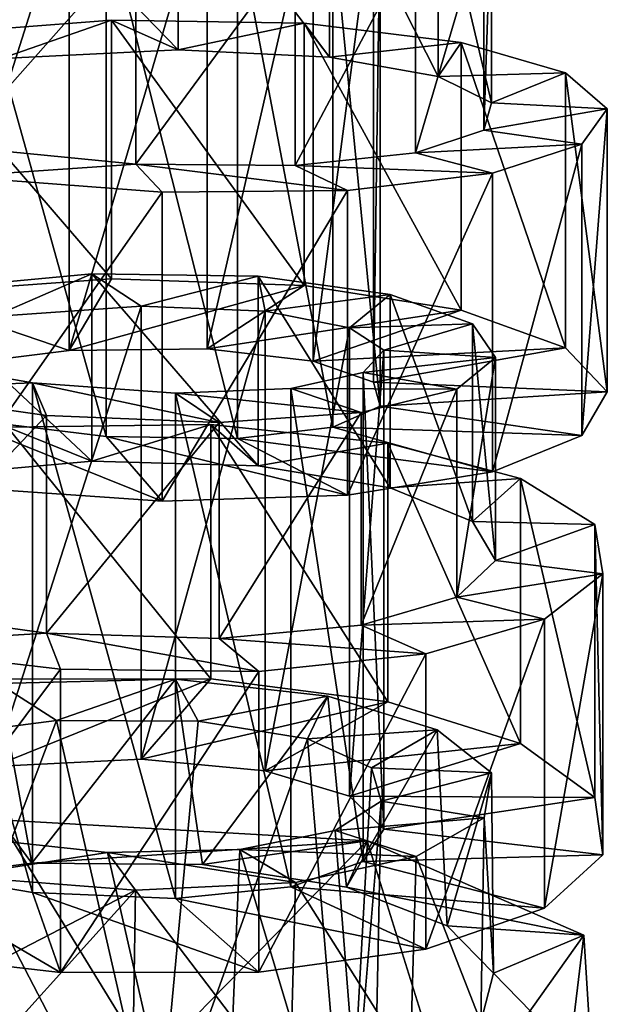
# Model space of a CAD drawing. Units: millimetres. Extents: x -107 to 239, y -31 to 195.
# Drawn here: x 201 to 207, y 16 to 26 of the extents above; entities that cross this region are included whole.
import ezdxf

# ---------------------------------------------------------------- set-up
doc = ezdxf.new("R2010")
doc.units = ezdxf.units.MM
doc.header["$LTSCALE"] = 48.696109
for name, color, linetype in [('312', 7, 'CONTINUOUS'), ('313', 7, 'CONTINUOUS'), ('314', 7, 'CONTINUOUS'), ('315', 7, 'CONTINUOUS'), ('316', 7, 'CONTINUOUS'), ('329', 7, 'CONTINUOUS'), ('330', 7, 'CONTINUOUS'), ('331', 7, 'CONTINUOUS'), ('332', 7, 'CONTINUOUS'), ('333', 7, 'CONTINUOUS'), ('334', 7, 'CONTINUOUS')]:
    doc.layers.add(name, color=color, linetype=linetype)

msp = doc.modelspace()

# ---------------------------------------------------------------- linework, layer by layer
at = {"layer": '312', "color": 7, "linetype": 'CONTINUOUS', "true_color": 0xc8c8c8}
for points in [[(200.821, 17.062, 18.262), (198.896, 16.818, 18.321), (200.472, 17.527, 19.415), (200.821, 17.062, 18.262)], [(200.821, 17.062, 18.262), (200.472, 17.527, 19.415), (204.419, 17.299, 17.812), (200.821, 17.062, 18.262)], [(202.652, 17.047, 17.629), (200.821, 17.062, 18.262), (204.419, 17.299, 17.812), (202.652, 17.047, 17.629)], [(204.196, 16.803, 16.473), (202.652, 17.047, 17.629), (204.419, 17.299, 17.812), (204.196, 16.803, 16.473)], [(204.196, 16.803, 16.473), (204.419, 17.299, 17.812), (206.741, 16.287, 14.385), (204.196, 16.803, 16.473)], [(205.275, 16.388, 14.914), (204.196, 16.803, 16.473), (206.741, 16.287, 14.385), (205.275, 16.388, 14.914)], [(205.773, 15.878, 13.111), (205.275, 16.388, 14.914), (206.741, 16.287, 14.385), (205.773, 15.878, 13.111)], [(205.773, 15.878, 13.111), (206.741, 16.287, 14.385), (206.594, 15.04, 10.308), (205.773, 15.878, 13.111)], [(205.636, 15.353, 11.242), (205.773, 15.878, 13.111), (206.594, 15.04, 10.308), (205.636, 15.353, 11.242)]]:
    msp.add_3dface(points, dxfattribs=at)
at = {"layer": '313', "color": 7, "linetype": 'CONTINUOUS', "true_color": 0xc8c8c8}
for points in [[(202.079, 14.911, 20.334), (200.472, 17.527, 19.415), (198.15, 14.572, 20.581), (202.079, 14.911, 20.334)], [(204.419, 17.299, 17.812), (200.472, 17.527, 19.415), (202.079, 14.911, 20.334), (204.419, 17.299, 17.812)], [(205.349, 14.321, 18.206), (204.419, 17.299, 17.812), (202.079, 14.911, 20.334), (205.349, 14.321, 18.206)], [(206.741, 16.287, 14.385), (204.419, 17.299, 17.812), (205.349, 14.321, 18.206), (206.741, 16.287, 14.385)], [(206.939, 13.13, 14.791), (206.741, 16.287, 14.385), (205.349, 14.321, 18.206), (206.939, 13.13, 14.791)], [(206.594, 15.04, 10.308), (206.741, 16.287, 14.385), (206.939, 13.13, 14.791), (206.594, 15.04, 10.308)]]:
    msp.add_3dface(points, dxfattribs=at)
at = {"layer": '314', "color": 7, "linetype": 'CONTINUOUS', "true_color": 0xc8c8c8}
for points in [[(201.221, 22.564, 14.634), (201.674, 23.334, 16.867), (199.432, 23.174, 17.116), (201.221, 22.564, 14.634)], [(201.221, 22.564, 14.634), (203.743, 23.264, 15.957), (201.674, 23.334, 16.867), (201.221, 22.564, 14.634)], [(201.221, 22.564, 14.634), (202.702, 22.584, 13.872), (203.743, 23.264, 15.957), (201.221, 22.564, 14.634)], [(202.702, 22.584, 13.872), (205.425, 22.999, 14.469), (203.743, 23.264, 15.957), (202.702, 22.584, 13.872)], [(199.585, 22.36, 14.862), (201.221, 22.564, 14.634), (199.432, 23.174, 17.116), (199.585, 22.36, 14.862)], [(202.702, 22.584, 13.872), (203.84, 22.452, 12.658), (205.425, 22.999, 14.469), (202.702, 22.584, 13.872)], [(203.84, 22.452, 12.658), (206.547, 22.595, 12.55), (205.425, 22.999, 14.469), (203.84, 22.452, 12.658)], [(203.84, 22.452, 12.658), (204.484, 22.225, 11.14), (206.547, 22.595, 12.55), (203.84, 22.452, 12.658)], [(204.484, 22.225, 11.14), (206.994, 22.122, 10.388), (206.547, 22.595, 12.55), (204.484, 22.225, 11.14)], [(204.484, 22.225, 11.14), (204.558, 21.966, 9.495), (206.994, 22.122, 10.388), (204.484, 22.225, 11.14)], [(204.558, 21.966, 9.495), (206.723, 21.654, 8.196), (206.994, 22.122, 10.388), (204.558, 21.966, 9.495)], [(204.558, 21.966, 9.495), (204.05, 21.744, 7.92), (206.723, 21.654, 8.196), (204.558, 21.966, 9.495)], [(201.616, 21.642, 5.715), (200, 21.838, 5.343), (202.219, 20.948, 3.488), (201.616, 21.642, 5.715)], [(200, 21.838, 5.343), (200, 21.102, 3.059), (202.219, 20.948, 3.488), (200, 21.838, 5.343)], [(204.05, 21.744, 7.92), (203.026, 21.62, 6.609), (205.762, 21.263, 6.191), (204.05, 21.744, 7.92)], [(204.05, 21.744, 7.92), (205.762, 21.263, 6.191), (206.723, 21.654, 8.196), (204.05, 21.744, 7.92)], [(203.026, 21.62, 6.609), (201.616, 21.642, 5.715), (204.208, 21.011, 4.567), (203.026, 21.62, 6.609)], [(201.616, 21.642, 5.715), (202.219, 20.948, 3.488), (204.208, 21.011, 4.567), (201.616, 21.642, 5.715)], [(203.026, 21.62, 6.609), (204.208, 21.011, 4.567), (205.762, 21.263, 6.191), (203.026, 21.62, 6.609)], [(200.41, 18.098, 16.537), (201.992, 18.176, 16.03), (202.74, 19.041, 18.157), (200.41, 18.098, 16.537)], [(200.41, 18.098, 16.537), (202.74, 19.041, 18.157), (200.558, 19.036, 18.742), (200.41, 18.098, 16.537)], [(201.992, 18.176, 16.03), (204.64, 18.793, 16.958), (202.74, 19.041, 18.157), (201.992, 18.176, 16.03)], [(201.992, 18.176, 16.03), (203.323, 18.052, 15.036), (204.64, 18.793, 16.958), (201.992, 18.176, 16.03)], [(203.323, 18.052, 15.036), (206.062, 18.344, 15.258), (204.64, 18.793, 16.958), (203.323, 18.052, 15.036)], [(203.323, 18.052, 15.036), (204.229, 17.779, 13.663), (206.062, 18.344, 15.258), (203.323, 18.052, 15.036)], [(204.229, 17.779, 13.663), (206.859, 17.767, 13.221), (206.062, 18.344, 15.258), (204.229, 17.779, 13.663)], [(204.229, 17.779, 13.663), (204.595, 17.427, 12.075), (206.859, 17.767, 13.221), (204.229, 17.779, 13.663)], [(204.595, 17.427, 12.075), (206.948, 17.149, 11.047), (206.859, 17.767, 13.221), (204.595, 17.427, 12.075)], [(204.595, 17.427, 12.075), (204.376, 17.077, 10.461), (206.948, 17.149, 11.047), (204.595, 17.427, 12.075)], [(204.376, 17.077, 10.461), (206.322, 16.578, 8.951), (206.948, 17.149, 11.047), (204.376, 17.077, 10.461)], [(199.184, 17.026, 7.135), (198.882, 16.144, 4.921), (201.128, 15.885, 5.025), (199.184, 17.026, 7.135)], [(200.826, 16.746, 7.247), (199.184, 17.026, 7.135), (201.128, 15.885, 5.025), (200.826, 16.746, 7.247)], [(204.376, 17.077, 10.461), (203.598, 16.806, 9.009), (206.322, 16.578, 8.951), (204.376, 17.077, 10.461)], [(202.361, 16.68, 7.894), (200.826, 16.746, 7.247), (203.255, 15.89, 5.788), (202.361, 16.68, 7.894)], [(200.826, 16.746, 7.247), (201.128, 15.885, 5.025), (203.255, 15.89, 5.788), (200.826, 16.746, 7.247)], [(203.598, 16.806, 9.009), (202.361, 16.68, 7.894), (205.047, 16.136, 7.14), (203.598, 16.806, 9.009)], [(203.598, 16.806, 9.009), (205.047, 16.136, 7.14), (206.322, 16.578, 8.951), (203.598, 16.806, 9.009)], [(202.361, 16.68, 7.894), (203.255, 15.89, 5.788), (205.047, 16.136, 7.14), (202.361, 16.68, 7.894)]]:
    msp.add_3dface(points, dxfattribs=at)
at = {"layer": '315', "color": 7, "linetype": 'CONTINUOUS', "true_color": 0xc8c8c8}
for points in [[(200.494, 25.701, 15.006), (199.432, 25.942, 16.186), (201.674, 26.113, 15.944), (200.494, 25.701, 15.006)], [(202.39, 25.795, 14.46), (200.494, 25.701, 15.006), (201.674, 26.113, 15.944), (202.39, 25.795, 14.46)], [(202.39, 25.795, 14.46), (201.674, 26.113, 15.944), (203.743, 26.079, 15.032), (202.39, 25.795, 14.46)], [(204.014, 25.717, 13.335), (202.39, 25.795, 14.46), (203.743, 26.079, 15.032), (204.014, 25.717, 13.335)], [(204.014, 25.717, 13.335), (203.743, 26.079, 15.032), (205.425, 25.874, 13.535), (204.014, 25.717, 13.335)], [(205.179, 25.508, 11.753), (204.014, 25.717, 13.335), (205.425, 25.874, 13.535), (205.179, 25.508, 11.753)], [(205.179, 25.508, 11.753), (205.425, 25.874, 13.535), (206.547, 25.547, 11.601), (205.179, 25.508, 11.753)], [(205.753, 25.225, 9.879), (205.179, 25.508, 11.753), (206.547, 25.547, 11.601), (205.753, 25.225, 9.879)], [(205.753, 25.225, 9.879), (206.547, 25.547, 11.601), (206.994, 25.161, 9.421), (205.753, 25.225, 9.879)], [(205.669, 24.93, 7.921), (205.753, 25.225, 9.879), (206.994, 25.161, 9.421), (205.669, 24.93, 7.921)], [(205.669, 24.93, 7.921), (206.994, 25.161, 9.421), (206.723, 24.781, 7.213), (205.669, 24.93, 7.921)], [(204.937, 24.687, 6.099), (205.669, 24.93, 7.921), (206.723, 24.781, 7.213), (204.937, 24.687, 6.099)], [(200, 24.757, 3.214), (201.934, 24.567, 3.612), (200, 24.434, 2.058), (200, 24.757, 3.214)], [(204.937, 24.687, 6.099), (206.723, 24.781, 7.213), (205.762, 24.47, 5.194), (204.937, 24.687, 6.099)], [(203.644, 24.553, 4.61), (204.937, 24.687, 6.099), (205.762, 24.47, 5.194), (203.644, 24.553, 4.61)], [(201.934, 24.567, 3.612), (202.219, 24.264, 2.481), (200, 24.434, 2.058), (201.934, 24.567, 3.612)], [(201.934, 24.567, 3.612), (203.644, 24.553, 4.61), (204.208, 24.284, 3.561), (201.934, 24.567, 3.612)], [(201.934, 24.567, 3.612), (204.208, 24.284, 3.561), (202.219, 24.264, 2.481), (201.934, 24.567, 3.612)], [(203.644, 24.553, 4.61), (205.762, 24.47, 5.194), (204.208, 24.284, 3.561), (203.644, 24.553, 4.61)], [(201.462, 21.377, 16.324), (199.509, 21.202, 16.57), (200.558, 21.743, 17.646), (201.462, 21.377, 16.324)], [(201.462, 21.377, 16.324), (200.558, 21.743, 17.646), (202.74, 21.772, 17.061), (201.462, 21.377, 16.324)], [(203.247, 21.328, 15.48), (201.462, 21.377, 16.324), (202.74, 21.772, 17.061), (203.247, 21.328, 15.48)], [(203.247, 21.328, 15.48), (202.74, 21.772, 17.061), (204.64, 21.572, 15.854), (203.247, 21.328, 15.48)], [(204.664, 21.092, 14.119), (203.247, 21.328, 15.48), (204.64, 21.572, 15.854), (204.664, 21.092, 14.119)], [(204.664, 21.092, 14.119), (204.64, 21.572, 15.854), (206.062, 21.191, 14.137), (204.664, 21.092, 14.119)], [(205.547, 20.729, 12.384), (204.664, 21.092, 14.119), (206.062, 21.191, 14.137), (205.547, 20.729, 12.384)], [(205.547, 20.729, 12.384), (206.062, 21.191, 14.137), (206.859, 20.696, 12.078), (205.547, 20.729, 12.384)], [(205.795, 20.311, 10.465), (205.547, 20.729, 12.384), (206.859, 20.696, 12.078), (205.795, 20.311, 10.465)], [(205.795, 20.311, 10.465), (206.859, 20.696, 12.078), (206.948, 20.166, 9.881), (205.795, 20.311, 10.465)], [(205.381, 19.917, 8.572), (205.795, 20.311, 10.465), (206.948, 20.166, 9.881), (205.381, 19.917, 8.572)], [(205.381, 19.917, 8.572), (206.948, 20.166, 9.881), (206.322, 19.679, 7.764), (205.381, 19.917, 8.572)], [(204.354, 19.617, 6.908), (205.381, 19.917, 8.572), (206.322, 19.679, 7.764), (204.354, 19.617, 6.908)], [(199.017, 19.804, 4.846), (200.978, 19.53, 4.94), (198.882, 19.406, 3.72), (199.017, 19.804, 4.846)], [(204.354, 19.617, 6.908), (206.322, 19.679, 7.764), (205.047, 19.31, 5.937), (204.354, 19.617, 6.908)], [(202.828, 19.474, 5.652), (204.354, 19.617, 6.908), (205.047, 19.31, 5.937), (202.828, 19.474, 5.652)], [(200.978, 19.53, 4.94), (201.128, 19.144, 3.813), (198.882, 19.406, 3.72), (200.978, 19.53, 4.94)], [(200.978, 19.53, 4.94), (202.828, 19.474, 5.652), (203.255, 19.118, 4.576), (200.978, 19.53, 4.94)], [(200.978, 19.53, 4.94), (203.255, 19.118, 4.576), (201.128, 19.144, 3.813), (200.978, 19.53, 4.94)], [(202.828, 19.474, 5.652), (205.047, 19.31, 5.937), (203.255, 19.118, 4.576), (202.828, 19.474, 5.652)]]:
    msp.add_3dface(points, dxfattribs=at)
at = {"layer": '316', "color": 7, "linetype": 'CONTINUOUS', "true_color": 0xc8c8c8}
for points in [[(201.674, 26.113, 15.944), (199.432, 25.942, 16.186), (201.674, 23.334, 16.867), (201.674, 26.113, 15.944)], [(203.743, 26.079, 15.032), (201.674, 26.113, 15.944), (203.743, 23.264, 15.957), (203.743, 26.079, 15.032)], [(203.743, 23.264, 15.957), (201.674, 26.113, 15.944), (201.674, 23.334, 16.867), (203.743, 23.264, 15.957)], [(205.425, 25.874, 13.535), (203.743, 26.079, 15.032), (205.425, 22.999, 14.469), (205.425, 25.874, 13.535)], [(205.425, 22.999, 14.469), (203.743, 26.079, 15.032), (203.743, 23.264, 15.957), (205.425, 22.999, 14.469)], [(201.674, 23.334, 16.867), (199.432, 25.942, 16.186), (199.432, 23.174, 17.116), (201.674, 23.334, 16.867)], [(206.547, 25.547, 11.601), (205.425, 25.874, 13.535), (206.547, 22.595, 12.55), (206.547, 25.547, 11.601)], [(206.547, 22.595, 12.55), (205.425, 25.874, 13.535), (205.425, 22.999, 14.469), (206.547, 22.595, 12.55)], [(206.994, 25.161, 9.421), (206.547, 25.547, 11.601), (206.994, 22.122, 10.388), (206.994, 25.161, 9.421)], [(206.994, 22.122, 10.388), (206.547, 25.547, 11.601), (206.547, 22.595, 12.55), (206.994, 22.122, 10.388)], [(206.723, 24.781, 7.213), (206.994, 25.161, 9.421), (206.723, 21.654, 8.196), (206.723, 24.781, 7.213)], [(206.723, 21.654, 8.196), (206.994, 25.161, 9.421), (206.994, 22.122, 10.388), (206.723, 21.654, 8.196)], [(205.762, 24.47, 5.194), (206.723, 24.781, 7.213), (205.762, 21.263, 6.191), (205.762, 24.47, 5.194)], [(205.762, 21.263, 6.191), (206.723, 24.781, 7.213), (206.723, 21.654, 8.196), (205.762, 21.263, 6.191)], [(200, 24.434, 2.058), (202.219, 24.264, 2.481), (200, 21.102, 3.059), (200, 24.434, 2.058)], [(204.208, 24.284, 3.561), (205.762, 24.47, 5.194), (204.208, 21.011, 4.567), (204.208, 24.284, 3.561)], [(204.208, 21.011, 4.567), (205.762, 24.47, 5.194), (205.762, 21.263, 6.191), (204.208, 21.011, 4.567)], [(200, 21.102, 3.059), (202.219, 24.264, 2.481), (202.219, 20.948, 3.488), (200, 21.102, 3.059)], [(202.219, 24.264, 2.481), (204.208, 24.284, 3.561), (202.219, 20.948, 3.488), (202.219, 24.264, 2.481)], [(202.219, 20.948, 3.488), (204.208, 24.284, 3.561), (204.208, 21.011, 4.567), (202.219, 20.948, 3.488)], [(202.74, 21.772, 17.061), (200.558, 21.743, 17.646), (202.74, 19.041, 18.157), (202.74, 21.772, 17.061)], [(202.74, 19.041, 18.157), (200.558, 21.743, 17.646), (200.558, 19.036, 18.742), (202.74, 19.041, 18.157)], [(204.64, 21.572, 15.854), (202.74, 21.772, 17.061), (204.64, 18.793, 16.958), (204.64, 21.572, 15.854)], [(204.64, 18.793, 16.958), (202.74, 21.772, 17.061), (202.74, 19.041, 18.157), (204.64, 18.793, 16.958)], [(206.062, 21.191, 14.137), (204.64, 21.572, 15.854), (206.062, 18.344, 15.258), (206.062, 21.191, 14.137)], [(206.062, 18.344, 15.258), (204.64, 21.572, 15.854), (204.64, 18.793, 16.958), (206.062, 18.344, 15.258)], [(206.859, 20.696, 12.078), (206.062, 21.191, 14.137), (206.859, 17.767, 13.221), (206.859, 20.696, 12.078)], [(206.859, 17.767, 13.221), (206.062, 21.191, 14.137), (206.062, 18.344, 15.258), (206.859, 17.767, 13.221)], [(206.948, 20.166, 9.881), (206.859, 20.696, 12.078), (206.948, 17.149, 11.047), (206.948, 20.166, 9.881)], [(206.948, 17.149, 11.047), (206.859, 20.696, 12.078), (206.859, 17.767, 13.221), (206.948, 17.149, 11.047)], [(206.322, 19.679, 7.764), (206.948, 20.166, 9.881), (206.322, 16.578, 8.951), (206.322, 19.679, 7.764)], [(206.322, 16.578, 8.951), (206.948, 20.166, 9.881), (206.948, 17.149, 11.047), (206.322, 16.578, 8.951)], [(205.047, 19.31, 5.937), (206.322, 19.679, 7.764), (205.047, 16.136, 7.14), (205.047, 19.31, 5.937)], [(205.047, 16.136, 7.14), (206.322, 19.679, 7.764), (206.322, 16.578, 8.951), (205.047, 16.136, 7.14)], [(198.882, 19.406, 3.72), (201.128, 19.144, 3.813), (198.882, 16.144, 4.921), (198.882, 19.406, 3.72)], [(203.255, 19.118, 4.576), (205.047, 19.31, 5.937), (203.255, 15.89, 5.788), (203.255, 19.118, 4.576)], [(203.255, 15.89, 5.788), (205.047, 19.31, 5.937), (205.047, 16.136, 7.14), (203.255, 15.89, 5.788)], [(198.882, 16.144, 4.921), (201.128, 19.144, 3.813), (201.128, 15.885, 5.025), (198.882, 16.144, 4.921)], [(201.128, 19.144, 3.813), (203.255, 19.118, 4.576), (201.128, 15.885, 5.025), (201.128, 19.144, 3.813)], [(201.128, 15.885, 5.025), (203.255, 19.118, 4.576), (203.255, 15.89, 5.788), (201.128, 15.885, 5.025)]]:
    msp.add_3dface(points, dxfattribs=at)
at = {"layer": '329', "color": 7, "linetype": 'CONTINUOUS', "true_color": 0xc8c8c8}
for points in [[(199.424, 18.377, 16.399), (201.085, 18.592, 16.207), (199.201, 13.626, 18.57), (199.424, 18.377, 16.399)], [(199.201, 13.626, 18.57), (201.085, 18.592, 16.207), (202.163, 13.862, 17.925), (199.201, 13.626, 18.57)], [(201.085, 18.592, 16.207), (202.604, 18.584, 15.475), (202.163, 13.862, 17.925), (201.085, 18.592, 16.207)], [(202.604, 18.584, 15.475), (203.778, 18.394, 14.289), (202.163, 13.862, 17.925), (202.604, 18.584, 15.475)], [(202.163, 13.862, 17.925), (203.778, 18.394, 14.289), (204.203, 13.344, 15.737), (202.163, 13.862, 17.925)], [(203.778, 18.394, 14.289), (204.464, 18.083, 12.781), (204.203, 13.344, 15.737), (203.778, 18.394, 14.289)], [(204.464, 18.083, 12.781), (204.567, 17.728, 11.133), (204.203, 13.344, 15.737), (204.464, 18.083, 12.781)], [(204.567, 17.728, 11.133), (204.075, 17.412, 9.556), (204.462, 12.509, 12.822), (204.567, 17.728, 11.133)], [(204.203, 13.344, 15.737), (204.567, 17.728, 11.133), (204.462, 12.509, 12.822), (204.203, 13.344, 15.737)], [(200, 17.352, 6.93), (200, 14.657, 8.023), (202.831, 11.915, 10.325), (200, 17.352, 6.93)], [(201.63, 17.176, 7.318), (200, 17.352, 6.93), (202.831, 11.915, 10.325), (201.63, 17.176, 7.318)], [(204.075, 17.412, 9.556), (203.053, 17.208, 8.23), (204.462, 12.509, 12.822), (204.075, 17.412, 9.556)], [(203.053, 17.208, 8.23), (201.63, 17.176, 7.318), (202.831, 11.915, 10.325), (203.053, 17.208, 8.23)], [(204.462, 12.509, 12.822), (203.053, 17.208, 8.23), (202.831, 11.915, 10.325), (204.462, 12.509, 12.822)]]:
    msp.add_3dface(points, dxfattribs=at)
at = {"layer": '330', "color": 7, "linetype": 'CONTINUOUS', "true_color": 0xc8c8c8}
for points in [[(200.461, 18.991, 17.461), (202.361, 19.036, 16.918), (201.085, 18.592, 16.207), (200.461, 18.991, 17.461)], [(201.085, 18.592, 16.207), (202.361, 19.036, 16.918), (202.604, 18.584, 15.475), (201.085, 18.592, 16.207)], [(202.361, 19.036, 16.918), (203.996, 18.853, 15.81), (202.604, 18.584, 15.475), (202.361, 19.036, 16.918)], [(199.424, 18.377, 16.399), (200.461, 18.991, 17.461), (201.085, 18.592, 16.207), (199.424, 18.377, 16.399)], [(202.604, 18.584, 15.475), (203.996, 18.853, 15.81), (203.778, 18.394, 14.289), (202.604, 18.584, 15.475)], [(203.996, 18.853, 15.81), (205.17, 18.493, 14.254), (203.778, 18.394, 14.289), (203.996, 18.853, 15.81)], [(203.778, 18.394, 14.289), (205.17, 18.493, 14.254), (204.464, 18.083, 12.781), (203.778, 18.394, 14.289)], [(205.17, 18.493, 14.254), (205.751, 18.032, 12.419), (204.464, 18.083, 12.781), (205.17, 18.493, 14.254)], [(204.464, 18.083, 12.781), (205.751, 18.032, 12.419), (204.567, 17.728, 11.133), (204.464, 18.083, 12.781)], [(205.751, 18.032, 12.419), (205.672, 17.549, 10.494), (204.567, 17.728, 11.133), (205.751, 18.032, 12.419)], [(204.567, 17.728, 11.133), (205.672, 17.549, 10.494), (204.075, 17.412, 9.556), (204.567, 17.728, 11.133)], [(205.672, 17.549, 10.494), (204.943, 17.131, 8.698), (204.075, 17.412, 9.556), (205.672, 17.549, 10.494)], [(200, 16.92, 5.81), (200, 17.352, 6.93), (201.63, 17.176, 7.318), (200, 16.92, 5.81)], [(204.075, 17.412, 9.556), (204.943, 17.131, 8.698), (203.053, 17.208, 8.23), (204.075, 17.412, 9.556)], [(201.933, 16.77, 6.224), (200, 16.92, 5.81), (201.63, 17.176, 7.318), (201.933, 16.77, 6.224)], [(203.053, 17.208, 8.23), (203.65, 16.852, 7.224), (201.63, 17.176, 7.318), (203.053, 17.208, 8.23)], [(203.65, 16.852, 7.224), (201.933, 16.77, 6.224), (201.63, 17.176, 7.318), (203.65, 16.852, 7.224)], [(204.943, 17.131, 8.698), (203.65, 16.852, 7.224), (203.053, 17.208, 8.23), (204.943, 17.131, 8.698)]]:
    msp.add_3dface(points, dxfattribs=at)
at = {"layer": '331', "color": 7, "linetype": 'CONTINUOUS', "true_color": 0xc8c8c8}
for points in [[(202.361, 19.036, 16.918), (200.461, 18.991, 17.461), (200.821, 17.062, 18.262), (202.361, 19.036, 16.918)], [(202.652, 17.047, 17.629), (202.361, 19.036, 16.918), (200.821, 17.062, 18.262), (202.652, 17.047, 17.629)], [(203.996, 18.853, 15.81), (202.361, 19.036, 16.918), (202.652, 17.047, 17.629), (203.996, 18.853, 15.81)], [(200.821, 17.062, 18.262), (200.461, 18.991, 17.461), (198.896, 16.818, 18.321), (200.821, 17.062, 18.262)], [(204.196, 16.803, 16.473), (203.996, 18.853, 15.81), (202.652, 17.047, 17.629), (204.196, 16.803, 16.473)], [(205.17, 18.493, 14.254), (203.996, 18.853, 15.81), (204.196, 16.803, 16.473), (205.17, 18.493, 14.254)], [(205.275, 16.388, 14.914), (205.17, 18.493, 14.254), (204.196, 16.803, 16.473), (205.275, 16.388, 14.914)], [(205.751, 18.032, 12.419), (205.17, 18.493, 14.254), (205.275, 16.388, 14.914), (205.751, 18.032, 12.419)], [(205.773, 15.878, 13.111), (205.751, 18.032, 12.419), (205.275, 16.388, 14.914), (205.773, 15.878, 13.111)], [(205.672, 17.549, 10.494), (205.751, 18.032, 12.419), (205.773, 15.878, 13.111), (205.672, 17.549, 10.494)], [(204.943, 17.131, 8.698), (205.672, 17.549, 10.494), (205.636, 15.353, 11.242), (204.943, 17.131, 8.698)], [(205.636, 15.353, 11.242), (205.672, 17.549, 10.494), (205.773, 15.878, 13.111), (205.636, 15.353, 11.242)], [(203.65, 16.852, 7.224), (204.943, 17.131, 8.698), (204.879, 14.901, 9.511), (203.65, 16.852, 7.224)], [(204.879, 14.901, 9.511), (204.943, 17.131, 8.698), (205.636, 15.353, 11.242), (204.879, 14.901, 9.511)], [(200, 15.773, 6.262), (200, 16.92, 5.81), (201.933, 16.77, 6.224), (200, 15.773, 6.262)], [(201.933, 16.77, 6.224), (203.65, 16.852, 7.224), (203.587, 14.596, 8.095), (201.933, 16.77, 6.224)], [(203.587, 14.596, 8.095), (203.65, 16.852, 7.224), (204.879, 14.901, 9.511), (203.587, 14.596, 8.095)], [(200, 14.632, 6.731), (200, 15.773, 6.262), (201.933, 16.77, 6.224), (200, 14.632, 6.731)], [(200, 14.632, 6.731), (201.933, 16.77, 6.224), (201.895, 14.494, 7.134), (200, 14.632, 6.731)], [(201.895, 14.494, 7.134), (201.933, 16.77, 6.224), (203.587, 14.596, 8.095), (201.895, 14.494, 7.134)]]:
    msp.add_3dface(points, dxfattribs=at)
at = {"layer": '332', "color": 7, "linetype": 'CONTINUOUS', "true_color": 0xc8c8c8}
for points in [[(199.585, 27.297, 13.283), (201.221, 27.517, 13.069), (199.585, 22.36, 14.862), (199.585, 27.297, 13.283)], [(199.585, 22.36, 14.862), (201.221, 27.517, 13.069), (201.221, 22.564, 14.634), (199.585, 22.36, 14.862)], [(201.221, 27.517, 13.069), (202.702, 27.589, 12.31), (201.221, 22.564, 14.634), (201.221, 27.517, 13.069)], [(201.221, 22.564, 14.634), (202.702, 27.589, 12.31), (202.702, 22.584, 13.872), (201.221, 22.564, 14.634)], [(202.702, 27.589, 12.31), (203.84, 27.541, 11.09), (202.702, 22.584, 13.872), (202.702, 27.589, 12.31)], [(202.702, 22.584, 13.872), (203.84, 27.541, 11.09), (203.84, 22.452, 12.658), (202.702, 22.584, 13.872)], [(203.84, 27.541, 11.09), (204.484, 27.419, 9.56), (203.84, 22.452, 12.658), (203.84, 27.541, 11.09)], [(201.616, 27.209, 4.108), (200, 27.431, 3.75), (201.616, 21.642, 5.715), (201.616, 27.209, 4.108)], [(201.616, 21.642, 5.715), (200, 27.431, 3.75), (200, 21.838, 5.343), (201.616, 21.642, 5.715)], [(203.84, 22.452, 12.658), (204.484, 27.419, 9.56), (204.484, 22.225, 11.14), (203.84, 22.452, 12.658)], [(204.484, 27.419, 9.56), (204.558, 27.274, 7.901), (204.484, 22.225, 11.14), (204.484, 27.419, 9.56)], [(203.026, 27.126, 4.998), (201.616, 27.209, 4.108), (203.026, 21.62, 6.609), (203.026, 27.126, 4.998)], [(203.026, 21.62, 6.609), (201.616, 27.209, 4.108), (201.616, 21.642, 5.715), (203.026, 21.62, 6.609)], [(204.558, 27.274, 7.901), (204.05, 27.16, 6.315), (204.558, 21.966, 9.495), (204.558, 27.274, 7.901)], [(204.484, 22.225, 11.14), (204.558, 27.274, 7.901), (204.558, 21.966, 9.495), (204.484, 22.225, 11.14)], [(204.05, 27.16, 6.315), (203.026, 27.126, 4.998), (204.05, 21.744, 7.92), (204.05, 27.16, 6.315)], [(204.05, 21.744, 7.92), (203.026, 27.126, 4.998), (203.026, 21.62, 6.609), (204.05, 21.744, 7.92)], [(204.558, 21.966, 9.495), (204.05, 27.16, 6.315), (204.05, 21.744, 7.92), (204.558, 21.966, 9.495)], [(200.41, 22.931, 14.661), (201.992, 23.043, 14.161), (200.41, 18.098, 16.537), (200.41, 22.931, 14.661)], [(200.41, 18.098, 16.537), (201.992, 23.043, 14.161), (201.992, 18.176, 16.03), (200.41, 18.098, 16.537)], [(201.992, 23.043, 14.161), (203.323, 22.988, 13.16), (201.992, 18.176, 16.03), (201.992, 23.043, 14.161)], [(201.992, 18.176, 16.03), (203.323, 22.988, 13.16), (203.323, 18.052, 15.036), (201.992, 18.176, 16.03)], [(203.323, 22.988, 13.16), (204.229, 22.81, 11.771), (203.323, 18.052, 15.036), (203.323, 22.988, 13.16)], [(203.323, 18.052, 15.036), (204.229, 22.81, 11.771), (204.229, 17.779, 13.663), (203.323, 18.052, 15.036)], [(204.229, 22.81, 11.771), (204.595, 22.568, 10.163), (204.229, 17.779, 13.663), (204.229, 22.81, 11.771)], [(204.229, 17.779, 13.663), (204.595, 22.568, 10.163), (204.595, 17.427, 12.075), (204.229, 17.779, 13.663)], [(204.595, 22.568, 10.163), (204.376, 22.33, 8.529), (204.595, 17.427, 12.075), (204.595, 22.568, 10.163)], [(200.826, 22.22, 5.3), (199.184, 22.507, 5.208), (200.826, 16.746, 7.247), (200.826, 22.22, 5.3)], [(200.826, 16.746, 7.247), (199.184, 22.507, 5.208), (199.184, 17.026, 7.135), (200.826, 16.746, 7.247)], [(204.376, 22.33, 8.529), (203.598, 22.158, 7.062), (204.376, 17.077, 10.461), (204.376, 22.33, 8.529)], [(204.595, 17.427, 12.075), (204.376, 22.33, 8.529), (204.376, 17.077, 10.461), (204.595, 17.427, 12.075)], [(202.361, 22.109, 5.941), (200.826, 22.22, 5.3), (202.361, 16.68, 7.894), (202.361, 22.109, 5.941)], [(202.361, 16.68, 7.894), (200.826, 22.22, 5.3), (200.826, 16.746, 7.247), (202.361, 16.68, 7.894)], [(203.598, 22.158, 7.062), (202.361, 22.109, 5.941), (203.598, 16.806, 9.009), (203.598, 22.158, 7.062)], [(203.598, 16.806, 9.009), (202.361, 22.109, 5.941), (202.361, 16.68, 7.894), (203.598, 16.806, 9.009)], [(204.376, 17.077, 10.461), (203.598, 22.158, 7.062), (203.598, 16.806, 9.009), (204.376, 17.077, 10.461)]]:
    msp.add_3dface(points, dxfattribs=at)
at = {"layer": '333', "color": 7, "linetype": 'CONTINUOUS', "true_color": 0xc8c8c8}
for points in [[(199.509, 23.205, 15.834), (201.462, 23.387, 15.594), (200.41, 22.931, 14.661), (199.509, 23.205, 15.834)], [(200.41, 22.931, 14.661), (201.462, 23.387, 15.594), (201.992, 23.043, 14.161), (200.41, 22.931, 14.661)], [(201.462, 23.387, 15.594), (203.247, 23.362, 14.748), (201.992, 23.043, 14.161), (201.462, 23.387, 15.594)], [(201.992, 23.043, 14.161), (203.247, 23.362, 14.748), (203.323, 22.988, 13.16), (201.992, 23.043, 14.161)], [(203.247, 23.362, 14.748), (204.664, 23.166, 13.381), (203.323, 22.988, 13.16), (203.247, 23.362, 14.748)], [(203.323, 22.988, 13.16), (204.664, 23.166, 13.381), (204.229, 22.81, 11.771), (203.323, 22.988, 13.16)], [(204.664, 23.166, 13.381), (205.547, 22.853, 11.636), (204.229, 22.81, 11.771), (204.664, 23.166, 13.381)], [(204.229, 22.81, 11.771), (205.547, 22.853, 11.636), (204.595, 22.568, 10.163), (204.229, 22.81, 11.771)], [(205.547, 22.853, 11.636), (205.795, 22.49, 9.706), (204.595, 22.568, 10.163), (205.547, 22.853, 11.636)], [(204.595, 22.568, 10.163), (205.795, 22.49, 9.706), (204.376, 22.33, 8.529), (204.595, 22.568, 10.163)], [(200.826, 22.22, 5.3), (199.017, 22.145, 4.075), (199.184, 22.507, 5.208), (200.826, 22.22, 5.3)], [(205.795, 22.49, 9.706), (205.381, 22.15, 7.803), (204.376, 22.33, 8.529), (205.795, 22.49, 9.706)], [(204.376, 22.33, 8.529), (205.381, 22.15, 7.803), (203.598, 22.158, 7.062), (204.376, 22.33, 8.529)], [(200.978, 21.868, 4.161), (199.017, 22.145, 4.075), (200.826, 22.22, 5.3), (200.978, 21.868, 4.161)], [(202.828, 21.792, 4.871), (200.978, 21.868, 4.161), (200.826, 22.22, 5.3), (202.828, 21.792, 4.871)], [(202.361, 22.109, 5.941), (202.828, 21.792, 4.871), (200.826, 22.22, 5.3), (202.361, 22.109, 5.941)], [(203.598, 22.158, 7.062), (204.354, 21.899, 6.131), (202.361, 22.109, 5.941), (203.598, 22.158, 7.062)], [(204.354, 21.899, 6.131), (202.828, 21.792, 4.871), (202.361, 22.109, 5.941), (204.354, 21.899, 6.131)], [(205.381, 22.15, 7.803), (204.354, 21.899, 6.131), (203.598, 22.158, 7.062), (205.381, 22.15, 7.803)]]:
    msp.add_3dface(points, dxfattribs=at)
at = {"layer": '334', "color": 7, "linetype": 'CONTINUOUS', "true_color": 0xc8c8c8}
for points in [[(202.39, 27.857, 13.857), (200.494, 27.747, 14.4), (202.39, 25.795, 14.46), (202.39, 27.857, 13.857)], [(204.014, 27.811, 12.731), (202.39, 27.857, 13.857), (204.014, 25.717, 13.335), (204.014, 27.811, 12.731)], [(204.014, 25.717, 13.335), (202.39, 27.857, 13.857), (202.39, 25.795, 14.46), (204.014, 25.717, 13.335)], [(205.179, 27.648, 11.143), (204.014, 27.811, 12.731), (205.179, 25.508, 11.753), (205.179, 27.648, 11.143)], [(205.179, 25.508, 11.753), (204.014, 27.811, 12.731), (204.014, 25.717, 13.335), (205.179, 25.508, 11.753)], [(202.39, 25.795, 14.46), (200.494, 27.747, 14.4), (200.494, 25.701, 15.006), (202.39, 25.795, 14.46)], [(205.753, 27.418, 9.261), (205.179, 27.648, 11.143), (205.753, 25.225, 9.879), (205.753, 27.418, 9.261)], [(205.753, 25.225, 9.879), (205.179, 27.648, 11.143), (205.179, 25.508, 11.753), (205.753, 25.225, 9.879)], [(205.669, 27.18, 7.296), (205.753, 27.418, 9.261), (205.669, 24.93, 7.921), (205.669, 27.18, 7.296)], [(205.669, 24.93, 7.921), (205.753, 27.418, 9.261), (205.753, 25.225, 9.879), (205.669, 24.93, 7.921)], [(204.937, 26.99, 5.467), (205.669, 27.18, 7.296), (204.937, 24.687, 6.099), (204.937, 26.99, 5.467)], [(204.937, 24.687, 6.099), (205.669, 27.18, 7.296), (205.669, 24.93, 7.921), (204.937, 24.687, 6.099)], [(200, 27.142, 2.586), (201.934, 26.942, 2.978), (200, 24.757, 3.214), (200, 27.142, 2.586)], [(203.644, 26.898, 3.975), (204.937, 26.99, 5.467), (203.644, 24.553, 4.61), (203.644, 26.898, 3.975)], [(203.644, 24.553, 4.61), (204.937, 26.99, 5.467), (204.937, 24.687, 6.099), (203.644, 24.553, 4.61)], [(200, 24.757, 3.214), (201.934, 26.942, 2.978), (201.934, 24.567, 3.612), (200, 24.757, 3.214)], [(201.934, 26.942, 2.978), (203.644, 26.898, 3.975), (201.934, 24.567, 3.612), (201.934, 26.942, 2.978)], [(201.934, 24.567, 3.612), (203.644, 26.898, 3.975), (203.644, 24.553, 4.61), (201.934, 24.567, 3.612)], [(201.462, 23.387, 15.594), (199.509, 23.205, 15.834), (201.462, 21.377, 16.324), (201.462, 23.387, 15.594)], [(203.247, 23.362, 14.748), (201.462, 23.387, 15.594), (203.247, 21.328, 15.48), (203.247, 23.362, 14.748)], [(203.247, 21.328, 15.48), (201.462, 23.387, 15.594), (201.462, 21.377, 16.324), (203.247, 21.328, 15.48)], [(204.664, 23.166, 13.381), (203.247, 23.362, 14.748), (204.664, 21.092, 14.119), (204.664, 23.166, 13.381)], [(204.664, 21.092, 14.119), (203.247, 23.362, 14.748), (203.247, 21.328, 15.48), (204.664, 21.092, 14.119)], [(201.462, 21.377, 16.324), (199.509, 23.205, 15.834), (199.509, 21.202, 16.57), (201.462, 21.377, 16.324)], [(205.547, 22.853, 11.636), (204.664, 23.166, 13.381), (205.547, 20.729, 12.384), (205.547, 22.853, 11.636)], [(205.547, 20.729, 12.384), (204.664, 23.166, 13.381), (204.664, 21.092, 14.119), (205.547, 20.729, 12.384)], [(205.795, 22.49, 9.706), (205.547, 22.853, 11.636), (205.795, 20.311, 10.465), (205.795, 22.49, 9.706)], [(205.795, 20.311, 10.465), (205.547, 22.853, 11.636), (205.547, 20.729, 12.384), (205.795, 20.311, 10.465)], [(205.381, 22.15, 7.803), (205.795, 22.49, 9.706), (205.381, 19.917, 8.572), (205.381, 22.15, 7.803)], [(205.381, 19.917, 8.572), (205.795, 22.49, 9.706), (205.795, 20.311, 10.465), (205.381, 19.917, 8.572)], [(199.017, 22.145, 4.075), (200.978, 21.868, 4.161), (199.017, 19.804, 4.846), (199.017, 22.145, 4.075)], [(204.354, 21.899, 6.131), (205.381, 22.15, 7.803), (204.354, 19.617, 6.908), (204.354, 21.899, 6.131)], [(204.354, 19.617, 6.908), (205.381, 22.15, 7.803), (205.381, 19.917, 8.572), (204.354, 19.617, 6.908)], [(202.828, 21.792, 4.871), (204.354, 21.899, 6.131), (202.828, 19.474, 5.652), (202.828, 21.792, 4.871)], [(202.828, 19.474, 5.652), (204.354, 21.899, 6.131), (204.354, 19.617, 6.908), (202.828, 19.474, 5.652)], [(199.017, 19.804, 4.846), (200.978, 21.868, 4.161), (200.978, 19.53, 4.94), (199.017, 19.804, 4.846)], [(200.978, 21.868, 4.161), (202.828, 21.792, 4.871), (200.978, 19.53, 4.94), (200.978, 21.868, 4.161)], [(200.978, 19.53, 4.94), (202.828, 21.792, 4.871), (202.828, 19.474, 5.652), (200.978, 19.53, 4.94)]]:
    msp.add_3dface(points, dxfattribs=at)

doc.saveas('drawing.dxf')
